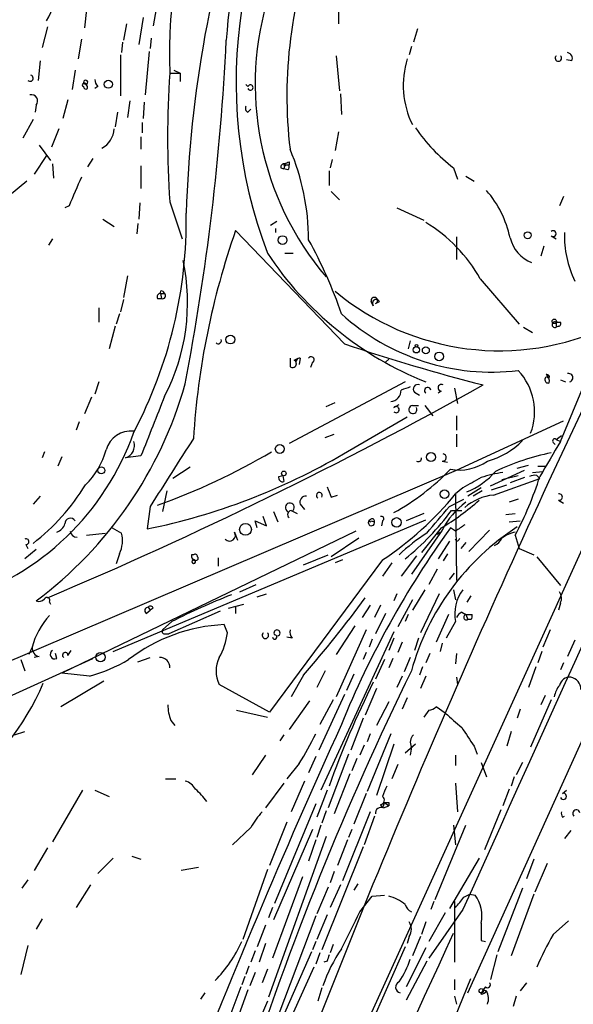
# Model space of a CAD drawing. Extents: x 0 to 59231, y -58369 to 853.
# Drawn here: x 156 to 202, y 286 to 367 of the extents above; entities that cross this region are included whole.
import ezdxf

# ---------------------------------------------------------------- set-up
doc = ezdxf.new("R2010")
doc.units = 0
doc.header["$MEASUREMENT"] = 0
doc.layers.add('MAIN', color=5, linetype='CONTINUOUS')

msp = doc.modelspace()

# ---------------------------------------------------------------- linework, layer by layer
at = {"layer": 'MAIN'}
for p, q in [((77.6393, 48.9373), (242.062, 410.464)), ((167.7247, 369.316), (167.3013, 366.776)), ((161.798, 368.1307), (161.6287, 366.6067)), ((182.5413, 368.3), (182.5413, 366.9453)), ((166.4547, 367.4533), (166.116, 365.252)), ((158.5807, 366.6913), (158.1573, 364.998)), ((165.1, 366.9453), (164.846, 365.5907)), ((189.0607, 366.522), (188.722, 365.4213)), ((161.3747, 365.6753), (161.1207, 364.0667)), ((167.132, 365.76), (167.0473, 364.9133)), ((164.7613, 365.4213), (164.6767, 364.5747)), ((166.9627, 364.6593), (166.624, 361.1033)), ((188.5527, 365.0827), (188.3833, 364.4053)), ((157.988, 363.8973), (157.8187, 362.2887)), ((164.592, 364.4053), (164.592, 361.0187)), ((182.372, 364.3207), (182.626, 361.442)), ((201.7607, 363.8973), (201.3373, 363.982)), ((160.8667, 363.1353), (160.6127, 361.5267)), ((168.9947, 363.1353), (169.5027, 362.8813)), ((168.7407, 362.8813), (169.5027, 362.8813)), ((169.5027, 362.8813), (169.5027, 362.204)), ((162.7293, 361.7807), (162.4753, 361.6113)), ((175.0907, 361.7807), (174.9213, 361.95)), ((160.274, 360.68), (159.8507, 359.156)), ((165.354, 360.5953), (165.1847, 359.2407)), ((182.7107, 361.188), (182.7953, 359.4947)), ((157.6493, 360.2567), (157.5647, 359.664)), ((166.5393, 360.5107), (166.4547, 359.156)), ((175.0907, 359.664), (175.3447, 359.918)), ((157.3953, 359.0713), (156.5487, 357.5473)), ((164.338, 359.664), (164.1687, 358.4787)), ((159.512, 358.3093), (158.9193, 356.7853)), ((166.37, 358.8173), (166.37, 357.9707)), ((166.2853, 357.632), (166.2853, 356.616)), ((182.5413, 358.0553), (182.2873, 356.5313)), ((157.9033, 356.9547), (158.8347, 355.6847)), ((158.496, 356.108), (157.48, 354.584)), ((162.306, 355.854), (161.8827, 355.1767)), ((182.0333, 355.7693), (181.864, 355.092)), ((159.004, 355.4307), (159.0887, 354.2453)), ((166.2853, 355.2613), (166.2853, 353.3987)), ((177.8, 355.092), (178.054, 355.0073)), ((178.1387, 355.4307), (178.054, 355.0073)), ((178.3927, 354.9227), (178.054, 355.0073)), ((178.2233, 355.346), (178.4773, 355.346)), ((178.4773, 355.6), (178.4773, 355.346)), ((192.024, 355.092), (192.3627, 354.1607)), ((181.7793, 354.838), (181.7793, 353.6527)), ((193.04, 354.4147), (193.7173, 353.9913)), ((156.8873, 353.9913), (155.448, 352.806)), ((181.9487, 353.1447), (182.626, 352.4673)), ((201.0833, 352.7213), (200.7447, 351.9593)), ((160.3587, 351.9593), (160.02, 351.79)), ((166.2007, 352.2133), (166.116, 350.8587)), ((168.656, 352.298), (169.672, 349.25)), ((187.3673, 351.79), (189.5687, 350.774)), ((163.1527, 350.8587), (164.084, 350.266)), ((166.0313, 350.52), (165.9467, 349.6733)), ((177.4613, 350.6893), (176.9533, 350.3507)), ((177.3767, 350.0967), (177.3767, 349.9273)), ((159.004, 349.25), (158.6653, 348.742)), ((183.0493, 340.614), (174.0747, 349.9273)), ((192.278, 349.4193), (192.278, 347.5567)), ((200.0673, 349.504), (200.4907, 349.25)), ((199.4747, 348.6573), (199.2207, 347.8107)), ((178.1387, 348.0647), (178.816, 348.0647)), ((165.1847, 346.202), (164.846, 344.424)), ((194.2253, 345.948), (197.4427, 342.2227)), ((167.894, 344.7627), (167.9787, 344.3393)), ((167.894, 344.7627), (168.2327, 344.7627)), ((168.0633, 344.932), (168.2327, 344.7627)), ((162.814, 343.5773), (162.814, 342.392)), ((164.846, 344.2547), (164.592, 343.2387)), ((167.64, 344.3393), (167.9787, 344.3393)), ((185.42, 343.7467), (185.2507, 344.0853)), ((185.5893, 343.916), (185.928, 344.0853)), ((200.8293, 332.5707), (205.4013, 343.5773)), ((164.5073, 343.0693), (164.2533, 342.2227)), ((164.1687, 342.0533), (163.6607, 340.1907)), ((197.7813, 341.9687), (198.5433, 341.5453)), ((200.4907, 342.392), (200.8293, 342.392)), ((200.4907, 342.392), (200.8293, 342.392)), ((200.4907, 342.392), (200.4907, 341.9687)), ((200.66, 342.0533), (200.4907, 341.9687)), ((188.468, 340.868), (188.2987, 340.1907)), ((178.9007, 339.2593), (179.2393, 339.4287)), ((179.4087, 339.4287), (179.324, 338.9207)), ((180.4247, 339.09), (180.2553, 338.6667)), ((186.436, 339.09), (186.69, 339.344)), ((162.814, 337.4813), (162.4753, 336.4653)), ((188.0447, 337.4813), (178.4773, 332.4013)), ((200.8293, 337.6507), (201.2527, 337.4813)), ((188.8067, 336.6347), (189.23, 336.3807)), ((191.008, 336.7193), (190.754, 336.55)), ((192.1087, 336.9733), (192.3627, 335.7033)), ((162.2213, 336.2113), (161.6287, 334.8567)), ((181.5253, 335.4493), (182.2873, 335.788)), ((187.1133, 335.3647), (187.5367, 335.6187)), ((188.6373, 335.534), (189.1453, 335.534)), ((189.6533, 335.534), (190.3307, 334.6873)), ((192.278, 334.6873), (192.278, 333.502)), ((161.2053, 334.1793), (160.9513, 333.502)), ((182.9647, 331.5547), (188.214, 334.6027)), ((192.278, 330.2), (201.0833, 334.264)), ((181.4407, 332.9093), (182.2027, 333.1633)), ((192.278, 333.1633), (192.278, 332.1473)), ((200.4907, 332.74), (200.914, 333.0787)), ((200.2367, 332.486), (200.406, 332.3167)), ((200.4907, 332.74), (200.8293, 332.5707)), ((200.4907, 332.74), (200.8293, 332.5707)), ((158.3267, 331.724), (158.1573, 331.216)), ((159.766, 331.3007), (159.4273, 330.5387)), ((166.2853, 331.3853), (165.0153, 331.216)), ((191.0927, 330.962), (191.516, 330.8773)), ((197.2733, 330.3693), (198.2047, 330.6233)), ((148.336, 311.4887), (192.278, 330.2)), ((170.3493, 330.454), (168.91, 329.5227)), ((177.6307, 329.692), (177.9693, 329.7767)), ((177.9693, 329.7767), (178.054, 329.2687)), ((195.072, 328.93), (197.866, 330.2)), ((196.0033, 329.438), (197.358, 329.7767)), ((198.5433, 330.0307), (199.39, 330.1153)), ((198.882, 329.7767), (199.136, 329.5227)), ((198.9667, 330.5387), (199.5593, 330.5387)), ((195.1567, 328.5913), (196.4267, 329.0147)), ((195.326, 328.168), (199.136, 329.5227)), ((197.866, 329.6073), (196.6807, 329.184)), ((168.402, 328.5067), (168.0633, 326.8133)), ((181.9487, 327.9987), (182.4567, 328.168)), ((192.786, 328.7607), (192.1933, 328.2527)), ((192.1933, 328.2527), (192.278, 321.1407)), ((194.31, 328.7607), (193.2093, 328.0833)), ((194.3947, 328.5067), (193.6327, 328.0833)), ((157.988, 328.0833), (157.3953, 327.406)), ((179.4087, 327.406), (179.7473, 326.9827)), ((191.6853, 327.2367), (192.8707, 327.8293)), ((197.358, 327.8293), (196.596, 327.5753)), ((200.66, 327.7447), (201.0833, 327.4907)), ((167.0473, 327.2367), (166.7933, 325.374)), ((177.2073, 326.8133), (177.546, 325.9667)), ((178.6467, 326.898), (179.1547, 326.644)), ((189.5687, 326.644), (188.1293, 326.0513)), ((191.8547, 326.898), (192.7013, 326.898)), ((196.342, 326.5593), (197.104, 326.644)), ((163.9993, 315.2987), (189.738, 326.136)), ((175.8527, 325.4587), (175.6833, 326.0513)), ((175.6833, 326.0513), (176.6147, 325.628)), ((176.6147, 325.628), (176.3607, 326.39)), ((185.2507, 326.0513), (185.5047, 325.9667)), ((186.182, 326.0513), (186.0973, 325.628)), ((196.596, 325.9667), (197.5273, 326.0513)), ((183.9807, 325.2047), (159.766, 313.5207)), ((161.798, 324.866), (163.322, 325.0353)), ((163.9147, 325.4587), (164.6767, 325.0353)), ((173.99, 325.12), (174.244, 324.4427)), ((191.0927, 325.2893), (188.5527, 321.6487)), ((191.008, 325.4587), (189.3993, 323.4267)), ((190.6693, 324.9507), (190.9233, 325.12)), ((192.1933, 325.2047), (191.77, 325.4587)), ((194.9873, 325.2893), (193.294, 323.5113)), ((184.2347, 324.612), (181.9487, 323.088)), ((191.6853, 324.358), (190.754, 322.9187)), ((192.278, 324.358), (192.1933, 324.5273)), ((193.04, 324.2733), (192.6167, 323.7653)), ((197.104, 324.866), (197.4427, 323.7653)), ((157.6493, 323.6807), (156.718, 322.9187)), ((156.8027, 324.104), (156.972, 323.7653)), ((164.5073, 323.342), (164.2533, 322.4953)), ((191.516, 323.342), (191.1773, 322.7493)), ((197.4427, 323.7653), (198.628, 323.2573)), ((170.6033, 323.2573), (170.434, 323.2573)), ((172.6353, 323.0033), (172.6353, 322.326)), ((186.182, 322.834), (176.8687, 310.3033)), ((179.6627, 322.4107), (181.6947, 323.2573)), ((182.88, 322.834), (182.2873, 322.58)), ((186.944, 322.58), (186.182, 321.4793)), ((188.976, 323.1727), (187.706, 321.4793)), ((198.882, 323.088), (200.8293, 320.7173)), ((190.6693, 322.072), (189.992, 320.802)), ((191.6853, 321.2253), (192.1087, 321.7333)), ((174.4133, 320.2093), (175.768, 320.802)), ((189.6533, 320.3787), (188.6373, 318.6853)), ((192.024, 320.3787), (192.1933, 319.532)), ((158.75, 319.3627), (158.8347, 319.1933)), ((175.8527, 319.786), (176.6147, 320.04)), ((187.3673, 320.04), (187.1133, 319.4473)), ((188.6373, 319.532), (187.452, 317.3307)), ((190.8387, 320.04), (189.3147, 316.8227)), ((193.4633, 319.8707), (193.1247, 319.3627)), ((200.8293, 319.278), (200.66, 318.6853)), ((166.7087, 318.4313), (167.0473, 318.6853)), ((166.878, 318.9393), (167.0473, 318.6853)), ((167.3013, 318.8547), (167.0473, 318.6853)), ((172.8047, 318.6007), (168.5713, 316.738)), ((173.482, 318.8547), (174.752, 319.1933)), ((174.0747, 318.9393), (174.0747, 318.4313)), ((185.166, 319.1087), (184.4887, 318.0927)), ((186.0127, 319.1087), (185.5047, 318.0927)), ((192.7013, 318.516), (193.04, 318.3467)), ((168.8253, 317.754), (168.0633, 317.0767)), ((186.436, 318.4313), (185.5893, 316.738)), ((188.2987, 318.3467), (188.0447, 317.754)), ((191.6007, 318.3467), (190.5847, 316.0607)), ((192.1933, 317.754), (191.4313, 316.3993)), ((193.04, 318.3467), (193.2093, 317.9233)), ((193.04, 318.3467), (193.548, 318.3467)), ((193.04, 318.3467), (193.548, 318.3467)), ((193.4633, 317.9233), (193.2093, 317.9233)), ((173.3973, 316.8227), (173.1433, 317.5)), ((187.1133, 316.9073), (181.102, 303.8687)), ((183.896, 317.4153), (182.372, 315.0447)), ((184.8273, 317.0767), (182.372, 311.5733)), ((199.9827, 317.0767), (199.39, 315.6373)), ((168.2327, 316.738), (168.5713, 316.738)), ((178.7313, 316.3993), (178.308, 316.484)), ((185.3353, 316.3147), (185.0813, 315.6373)), ((187.1133, 316.3993), (186.69, 315.3833)), ((187.7907, 316.0607), (187.452, 315.214)), ((189.1453, 316.3993), (188.8067, 315.3833)), ((202.0147, 316.23), (201.422, 314.8753)), ((157.3107, 315.6373), (157.0567, 315.0447)), ((160.274, 314.96), (160.528, 315.3833)), ((184.8273, 315.214), (184.5733, 314.6213)), ((191.0927, 315.976), (190.9233, 315.2987)), ((199.3053, 315.2987), (198.9667, 314.3673)), ((153.924, 310.896), (162.306, 314.706)), ((156.3793, 314.6213), (156.718, 313.69)), ((157.9033, 314.8753), (157.48, 314.7907)), ((159.3427, 314.706), (159.258, 315.1293)), ((166.0313, 314.452), (167.0473, 314.7907)), ((186.3513, 314.6213), (185.5893, 313.0127)), ((187.0287, 314.706), (186.69, 313.944)), ((188.468, 314.7907), (187.96, 313.6053)), ((190.0767, 315.1293), (189.738, 314.3673)), ((192.278, 315.1293), (192.1933, 314.2827)), ((181.4407, 313.69), (180.7633, 312.3353)), ((189.484, 314.0287), (189.23, 313.3513)), ((198.7973, 314.0287), (198.2047, 312.3353)), ((201.0833, 314.3673), (200.8293, 313.7747)), ((163.2373, 312.8433), (159.6813, 310.7267)), ((162.052, 313.2667), (159.766, 313.5207)), ((179.6627, 313.3513), (178.6467, 311.5733)), ((183.8113, 313.436), (183.2187, 312.0813)), ((187.7907, 313.2667), (187.3673, 312.3353)), ((189.738, 313.2667), (189.3147, 312.2507)), ((192.278, 313.182), (192.3627, 312.5893)), ((193.2093, 287.1893), (204.8087, 312.8433)), ((176.8687, 310.3033), (172.72, 312.5893)), ((185.674, 312.2507), (184.7427, 310.0493)), ((180.1707, 311.2347), (178.4773, 308.864)), ((183.0493, 311.7427), (180.9327, 307.1707)), ((182.118, 311.3193), (181.0173, 309.2873)), ((186.69, 311.15), (185.674, 309.2027)), ((188.214, 311.4887), (187.7907, 310.5573)), ((200.0673, 311.3193), (198.374, 307.4247)), ((199.5593, 311.658), (199.2207, 310.896)), ((174.1593, 310.4727), (176.6993, 309.88)), ((189.992, 310.4727), (189.5687, 309.88)), ((191.3467, 310.2187), (190.5847, 310.7267)), ((197.5273, 310.5573), (197.2733, 309.7953)), ((168.7407, 309.626), (169.0793, 309.2027)), ((184.5733, 309.7953), (183.5573, 307.1707)), ((155.8713, 308.4407), (156.718, 308.6947)), ((178.054, 308.4407), (177.7153, 307.9327)), ((185.166, 308.5253), (184.912, 307.848)), ((186.8593, 308.5253), (184.912, 303.784)), ((196.7653, 308.6947), (196.4267, 307.5093)), ((184.658, 307.594), (184.3193, 306.7473)), ((187.1133, 307.6787), (185.674, 303.4453)), ((188.8913, 307.6787), (188.0447, 306.9167)), ((188.5527, 307.4247), (188.468, 306.7473)), ((193.7173, 307.5093), (193.9713, 306.832)), ((176.53, 306.7473), (175.4293, 305.1387)), ((180.6787, 306.6627), (180.086, 305.308)), ((183.388, 306.832), (181.6947, 302.4293)), ((184.0653, 306.4933), (183.642, 305.4773)), ((192.1933, 306.7473), (192.1933, 305.9007)), ((179.324, 306.07), (178.308, 304.8)), ((187.452, 305.9853), (186.944, 304.8)), ((194.31, 306.1547), (194.7333, 304.9693)), ((197.6967, 306.1547), (197.1887, 305.1387)), ((168.3173, 304.8), (169.164, 304.8)), ((183.4727, 305.2233), (182.2027, 301.9213)), ((197.0193, 304.9693), (196.7653, 304.2073)), ((161.4593, 303.8687), (159.004, 299.6353)), ((162.4753, 303.8687), (163.6607, 303.3607)), ((178.054, 304.4613), (176.53, 302.4293)), ((179.7473, 304.6307), (178.6467, 302.0907)), ((181.61, 303.8687), (180.7633, 301.6673)), ((192.1933, 304.4613), (192.3627, 302.0907)), ((196.596, 303.9533), (196.088, 302.5987)), ((200.9987, 303.6147), (201.3373, 303.8687)), ((184.8273, 303.6147), (183.8113, 301.0747)), ((180.6787, 302.768), (177.292, 294.5553)), ((186.0127, 302.6833), (186.182, 302.4293)), ((186.3513, 302.8527), (186.182, 302.4293)), ((186.2667, 302.4293), (186.69, 302.5987)), ((186.3513, 302.8527), (186.69, 302.5987)), ((186.69, 302.8527), (186.69, 302.5987)), ((195.9187, 302.26), (194.564, 298.958)), ((181.5253, 302.1753), (181.1867, 301.1593)), ((185.166, 302.0907), (182.88, 296.418)), ((185.5047, 301.752), (184.658, 299.3813)), ((200.9987, 301.6673), (201.168, 301.752)), ((175.3447, 300.8207), (173.8207, 299.3813)), ((178.308, 301.244), (176.8687, 297.688)), ((180.4247, 300.6513), (177.2073, 293.2007)), ((181.102, 300.99), (180.7633, 299.974)), ((183.642, 300.6513), (183.388, 299.974)), ((190.5, 294.894), (193.04, 300.99)), ((192.024, 300.99), (192.1933, 299.3813)), ((181.5253, 300.0587), (176.784, 286.8507)), ((180.6787, 299.8047), (180.086, 298.0267)), ((183.3033, 299.8047), (182.4567, 297.688)), ((201.676, 300.5667), (201.168, 299.8893)), ((158.5807, 299.1273), (157.48, 297.2647)), ((184.5733, 299.212), (181.1867, 290.7453)), ((163.9993, 298.2807), (162.7293, 297.0107)), ((165.5233, 298.45), (166.2853, 298.196)), ((194.1407, 298.2807), (191.6853, 294.132)), ((198.628, 298.196), (198.0353, 296.5873)), ((171.0267, 297.5187), (169.5873, 297.2647)), ((199.7287, 297.8573), (198.7127, 295.4867)), ((176.6993, 297.3493), (174.6673, 291.592)), ((179.578, 296.7567), (177.1227, 290.068)), ((182.2027, 297.18), (181.864, 296.2487)), ((156.972, 296.5027), (156.464, 295.8253)), ((162.1367, 296.0793), (160.9513, 294.2167)), ((181.6947, 295.91), (180.7633, 293.7087)), ((182.7107, 296.0793), (181.864, 294.2167)), ((184.15, 296.164), (183.8113, 295.656)), ((197.6967, 295.8253), (195.6647, 290.576)), ((184.3193, 293.878), (185.3353, 295.148)), ((185.3353, 295.148), (186.3513, 295.2327)), ((192.8707, 295.0633), (193.3787, 295.3173)), ((193.3787, 295.3173), (193.802, 295.2327)), ((198.628, 295.3173), (196.7653, 290.2373)), ((177.1227, 294.2167), (176.784, 293.37)), ((190.4153, 294.7247), (190.1613, 294.0473)), ((192.1087, 294.7247), (192.1087, 289.7293)), ((180.6787, 293.5393), (177.546, 285.242)), ((181.61, 293.624), (180.7633, 291.592)), ((192.786, 294.0473), (189.992, 290.068)), ((191.3467, 293.7933), (189.992, 291.4227)), ((158.1573, 293.2853), (157.6493, 292.4387)), ((176.53, 292.7773), (175.8527, 290.9993)), ((189.738, 293.0313), (189.3993, 292.0153)), ((194.31, 292.9467), (194.31, 291.5073)), ((200.2367, 292.0153), (201.5067, 293.116)), ((188.3833, 291.846), (188.214, 291.2533)), ((189.3147, 291.846), (188.6373, 290.2373)), ((156.972, 291.084), (156.3793, 288.7133)), ((176.53, 291.2533), (176.022, 289.7293)), ((180.6787, 291.4227), (180.4247, 290.7453)), ((182.118, 291.1687), (181.864, 290.4913)), ((188.0447, 290.9993), (184.15, 282.194)), ((189.738, 290.9147), (188.1293, 287.6973)), ((194.31, 291.5073), (194.6487, 291.4227)), ((175.6833, 290.6607), (175.3447, 289.7293)), ((180.34, 290.576), (175.768, 280.2467)), ((181.0173, 290.4913), (180.6787, 289.56)), ((195.58, 290.322), (195.072, 288.29)), ((175.1753, 289.3907), (174.9213, 288.7133)), ((180.5093, 289.306), (175.9373, 279.2307)), ((181.61, 289.814), (181.356, 289.7293)), ((189.8227, 289.814), (188.1293, 286.5967)), ((174.8367, 288.544), (174.5827, 287.8667)), ((175.6833, 288.8827), (175.26, 287.782)), ((176.6993, 289.1367), (176.276, 288.036)), ((174.498, 287.6973), (172.8893, 283.3793)), ((187.8753, 274.9127), (193.4633, 288.3747)), ((192.1087, 288.29), (192.1087, 287.4433)), ((194.6487, 287.6973), (194.4793, 287.4433)), ((198.0353, 288.036), (197.5273, 287.3587)), ((171.5347, 287.1893), (171.196, 286.6813)), ((175.0907, 287.4433), (172.2967, 279.8233)), ((181.1867, 287.6127), (180.848, 286.512)), ((192.1087, 286.9353), (192.278, 286.258)), ((194.31, 287.1047), (194.4793, 287.4433)), ((194.4793, 287.4433), (194.7333, 287.3587)), ((197.1887, 286.9353), (196.9347, 286.0887)), ((176.6993, 286.512), (175.514, 283.718))]:
    msp.add_line(p, q, dxfattribs=at)
for centre, radius in [((163.5971, 361.9712), 0.3346), ((177.9509, 349.1507), 0.3573), ((198.1336, 349.5423), 0.2812), ((200.3213, 342.4626), 0.1834), ((173.6513, 340.9648), 0.3678), ((188.9618, 340.1202), 0.2594), ((188.9759, 340.4447), 0.1197), ((189.744, 340.0758), 0.2843), ((190.8463, 339.575), 0.3618), ((177.7191, 331.9665), 0.3701), ((190.1651, 331.2892), 0.3701), ((163.0135, 330.194), 0.2843), ((178.0539, 329.9461), 0.1893), ((191.2789, 328.2358), 0.356), ((174.8943, 325.3398), 0.4877), ((187.3334, 325.9159), 0.3909), ((162.9494, 314.8246), 0.3759), ((194.31, 287.3728), 0.1834)]:
    msp.add_circle(centre, radius, dxfattribs=at)
for centre, radius, start, end in [((27331.9236, -11970.7232), 29781.8298, 155.45156419, 155.68074701), ((210.4372, 364.4208), 41.8096, 134.233872, 182.110207), ((211.6863, 363.2614), 38.4442, 137.027704, 176.526375), ((213.633, 362.1263), 39.52, 141.288636, 200.843103), ((268.5308, 348.3669), 98.5658, 161.134445, 178.255962), ((215.6044, 361.0185), 37.3031, 158.705945, 186.777826), ((154.1982, 369.8771), 5.0638, 328.074495, 2.273742), ((200.1865, 361.9839), 24.4947, 162.166875, 220.372699), ((-29.6437, 375.5549), 203.2009, 349.1521, 357.189305), ((195.2246, 361.8885), 7.3412, 162.739931, 206.194024), ((200.66, 364.12), 0.2626, 130.149224, 49.850776), ((201.3373, 364.109), 0.4733, 333.434949, 79.691906), ((157.1519, 362.4686), 0.2544, 225, 73.067804), ((161.7218, 362.1278), 0.178, 267.262972, 182.737028), ((163.4323, 362.4327), 0.9588, 183.551733, 222.844497), ((246.7831, 357.5896), 78.3061, 176.125164, 183.874763), ((161.5863, 361.9077), 0.1339, 18.421413, 251.578587), ((161.4339, 361.679), 0.4539, 351.421795, 75.960695), ((161.7676, 361.8045), 0.2249, 186.075691, 300.784612), ((175.2939, 361.696), 0.2201, 202.627873, 157.372127), ((157.2543, 360.5954), 0.5203, 319.387956, 102.54314), ((175.26, 360.0027), 0.3787, 153.441716, 243.441716), ((162.0784, 358.4509), 2.0106, 299.484734, 355.961487), ((200.8551, 366.6074), 14.5118, 214.470416, 232.51559), ((161.0468, 349.1522), 19.0392, 0.039423, 23.080441), ((178.0964, 355.1343), 0.2994, 81.878017, 188.121983), ((178.1386, 355.346), 0.0847, 89.932354, 0), ((135.978, 440.1753), 94.6529, 296.450487, 296.679643), ((178.0121, 355.2189), 0.4823, 322.108345, 15.281169), ((753.5382, 99.1462), 644.8072, 156.6871132, 156.9162973), ((188.3213, 347.589), 8.5397, 11.795602, 41.336394), ((132.6591, 350.7761), 37.3563, 332.163696, 0.90588), ((183.1492, 339.7652), 12.6849, 29.170732, 58.706636), ((234.3005, 328.7994), 63.8243, 160.668546, 176.384042), ((177.7127, 349.8426), 0.3465, 165.851467, 194.132498), ((199.5436, 350.0459), 2.9499, 193.950979, 248.421846), ((200.2366, 349.6733), 0.2395, 225, 134.983084), ((209.5326, 349.4581), 8.37, 177.946627, 206.077985), ((148.6748, 331.5549), 36.011, 18.647626, 29.276768), ((200.1368, 363.616), 28.1276, 213.565154, 248.302764), ((153.4437, 344.0046), 16.6774, 332.469728, 11.999882), ((167.9081, 344.4664), 0.2966, 92.724474, 205.364546), ((167.9787, 344.8473), 0.1197, 45.033843, 224.966157), ((168.0671, 344.5741), 0.251, 249.369114, 48.715289), ((195.8077, 361.1712), 21.1309, 230.219981, 295.211774), ((185.5047, 344.17), 0.2678, 288.421413, 198.441716), ((185.6498, 343.9523), 0.3084, 25.55122, 221.818712), ((195.1986, 356.759), 18.4729, 227.82243, 276.712953), ((200.3846, 342.1804), 0.2367, 63.37, 296.619155), ((200.66, 342.265), 0.2116, 270, 36.875312), ((172.6523, 340.8679), 0.2517, 222.246123, 19.687509), ((939.8919, -13.6624), 815.6234, 154.2684517, 158.9102479), ((231.0709, 481.7039), 149.0384, 251.203392, 255.787552), ((180.2976, 339.3016), 0.2468, 300.991622, 149.008378), ((347.9119, 339.09), 169.3502, 179.885409, 180.114592), ((178.7737, 338.9771), 0.3095, 226.845922, 65.770566), ((179.3664, 339.09), 0.3413, 82.88123, 209.734472), ((193.7597, 335.0226), 4.9438, 338.963904, 43.293536), ((199.8133, 337.6507), 0.2677, 108.421413, 288.441716), ((199.6862, 337.7774), 0.2996, 45.013523, 98.097646), ((199.3196, 337.5661), 0.6027, 343.675911, 57.433287), ((199.8275, 337.9187), 0.0998, 188.065141, 45.040606), ((201.5067, 337.82), 0.347, 284.028233, 104.044254), ((137.3833, 346.5249), 33.8217, 306.812706, 344.193082), ((12.1504, 665.1639), 375.2149, 292.9705, 299.073546), ((189.0776, 336.8887), 0.3713, 65.768033, 223.155907), ((191.0242, 336.9961), 0.2773, 56.487584, 266.650527), ((1394.9456, -153.014), 1320.7001, 158.253982, 158.4831626), ((186.8212, 336.7579), 0.886, 272.464553, 2.982538), ((251.5869, 146.4312), 200.8048, 108.320348, 108.549531), ((189.8989, 336.7616), 0.2658, 9.178822, 232.750751), ((188.6835, 335.203), 0.3342, 97.945841, 28.934718), ((187.2996, 335.1953), 0.2517, 222.262972, 137.720189), ((144.8122, 340.7039), 22.1434, 287.035138, 340.556033), ((165.4567, 331.2948), 2.1356, 83.655364, 163.724771), ((164.6767, 332.232), 1.071, 288.431565, 18.436641), ((1565.8338, -558.9747), 1655.8908, 147.4142173, 147.6433987), ((193.2702, 336.8869), 6.1238, 284.640555, 316.289551), ((919.6494, -92.1888), 834.9389, 149.420645, 149.6498305), ((200.3637, 332.613), 0.1796, 45, 225), ((157.4835, 333.4403), 6.1219, 313.704092, 345.362668), ((156.1516, 377.4633), 53.1652, 281.546479, 300.287234), ((148.8958, 379.5646), 55.5041, 289.73731, 300.466142), ((191.135, 331.2584), 0.2993, 261.878017, 81.875312), ((204.2018, 311.6159), 20.4458, 101.666668, 115.203406), ((189.1151, 331.2099), 0.2843, 240.702635, 1.229594), ((192.4897, 334.2429), 4.0231, 259.694771, 305.361525), ((177.8932, 343.6298), 19.2525, 298.613904, 316.118963), ((190.6868, 334.3411), 6.4015, 292.385296, 318.690388), ((198.2702, 316.9218), 13.2893, 99.451194, 107.337487), ((198.7128, 328.8445), 0.9474, 79.712462, 116.551528), ((146.5975, 338.1946), 17.685, 307.630302, 328.729483), ((177.9551, 329.5931), 0.3391, 163.045081, 286.954919), ((405.1978, -51.8157), 435.8408, 118.938093, 119.167276), ((171.8553, 338.3378), 28.6179, 331.91722, 342.415549), ((180.975, 328.1256), 0.2468, 329.06013, 239.02828), ((393.4206, 413.0935), 227.9506, 201.690314, 201.919506), ((170.9766, 345.746), 27.4984, 303.569983, 320.494209), ((195.8367, 323.7024), 4.4947, 96.52418, 129.87151), ((200.7341, 327.9987), 0.2646, 253.736331, 106.263669), ((178.5461, 327.1467), 0.367, 317.340907, 245.292464), ((179.8683, 327.5905), 0.4952, 84.390726, 201.872304), ((180.8953, 342.6065), 19.9076, 300.529445, 311.708637), ((196.7898, 322.4087), 6.3839, 125.971286, 153.177668), ((178.7103, 326.5593), 0.3446, 100.634975, 227.46913), ((174.7517, 339.4598), 21.2206, 308.786563, 323.703487), ((-359.6205, 791.8069), 720.9463, 319.6509119, 319.8800845), ((159.0463, 326.0937), 1.0178, 286.930557, 343.069443), ((160.4774, 325.8108), 0.4576, 31.706756, 181.690574), ((185.2584, 325.8974), 0.2559, 111.169343, 15.714701), ((185.166, 326.0513), 0.0847, 90, 0), ((185.3248, 326.0301), 0.1909, 340.586624, 146.301607), ((186.0973, 326.2207), 0.1893, 296.565051, 116.551512), ((160.9937, 325.2471), 0.552, 184.405074, 274.394725), ((162.401, 324.4078), 2.3606, 333.160325, 15.415626), ((173.5784, 324.863), 0.4853, 223.7726, 31.980351), ((254.2265, 280.2209), 77.1186, 144.083851, 157.857873), ((199.4919, 310.2449), 17.6706, 123.174587, 132.57538), ((208.4759, 308.1669), 20.6746, 122.809957, 164.505588), ((319.5819, 134.9473), 228.9667, 123.575483, 123.804652), ((197.7395, 322.2965), 2.8941, 102.684488, 126.863167), ((156.8309, 324.3298), 0.2275, 262.88123, 119.754253), ((192.2355, 324.6545), 0.2995, 278.157154, 351.842846), ((194.6908, 325.3317), 1.4969, 298.746399, 331.262154), ((170.7303, 323.088), 0.2117, 0, 126.875312), ((170.8827, 323.1896), 0.4538, 171.419912, 255.972943), ((170.6288, 322.6901), 0.1556, 67.637891, 22.362109), ((170.815, 322.961), 0.1796, 225, 45), ((195.4571, 318.3962), 3.3264, 143.417063, 191.131572), ((200.0201, 319.674), 0.9009, 333.924158, 36.455225), ((157.8609, 320.0404), 0.6297, 250.365149, 317.709785), ((158.5383, 319.4896), 0.2468, 329.06013, 149.008378), ((192.1317, 272.3397), 51.0455, 111.123425, 117.166676), ((112.341, 372.4157), 89.559, 318.738046, 323.942298), ((166.884, 318.6551), 0.2843, 91.209443, 231.928805), ((167.0685, 318.7912), 0.2413, 15.257201, 142.137512), ((192.9974, 317.7966), 0.778, 112.371722, 157.628278), ((163.6435, 313.8716), 6.5743, 138.101858, 164.420561), ((193.0944, 318.1229), 0.2303, 103.662161, 299.926939), ((193.082, 318.2197), 0.483, 322.140624, 15.244715), ((173.7023, 303.7628), 13.7486, 92.330219, 127.833864), ((168.2326, 316.9497), 0.2116, 143.124688, 270.027065), ((168.0428, 317.4786), 5.3945, 330.114817, 353.016339), ((176.53, 316.622), 0.2626, 130.149224, 49.850776), ((177.4876, 316.817), 0.2551, 283.235375, 219.926369), ((179.3241, 316.9073), 0.7807, 167.468008, 220.594926), ((177.3005, 316.4755), 0.178, 177.262972, 92.737028), ((158.0516, 315.6021), 0.7417, 177.279935, 258.467387), ((159.1922, 315.0541), 0.3792, 119.756126, 293.381098), ((160.0482, 314.9882), 0.2275, 352.88123, 240.245747), ((158.3566, 326.5417), 13.7797, 285.555761, 300.109662), ((167.8727, 314.0074), 0.7859, 355.372589, 94.627411), ((174.9779, 313.69), 2.5119, 154.011305, 205.988695), ((415.249, 202.3389), 252.5674, 153.840161, 162.214977), ((201.6362, 312.2577), 0.9251, 87.534389, 164.514015), ((201.4873, 312.1639), 1.0354, 0.116207, 79.499656), ((137.3425, 321.8), 22.8051, 307.466204, 336.410975), ((253.4383, 278.7497), 76.0467, 153.43505, 160.441892), ((202.63, 311.0857), 2.3596, 143.032491, 168.074325), ((172.7037, 311.079), 4.221, 182.484836, 200.135029), ((189.933, 311.4288), 0.9579, 273.531189, 312.867946), ((488.3738, 648.2757), 450.0085, 228.696483, 228.925666), ((749.3864, 51.5284), 622.467, 155.5378204, 158.7268985), ((574.2205, 562.2788), 457.9194, 213.575483, 213.804659), ((158.688, 319.0572), 24.3826, 327.815873, 334.409066), ((189.3356, 307.8164), 0.8754, 134.504766, 206.579686), ((169.6154, 303.3746), 1.2939, 26.567031, 76.110889), ((167.9715, 300.4508), 4.4849, 33.67058, 51.348172), ((398.0098, 219.1056), 227.9692, 158.080499, 158.309672), ((185.9448, 303.0601), 0.3829, 280.215167, 51.723435), ((201.0679, 303.3684), 0.2559, 201.169344, 105.693142), ((186.0822, 301.9696), 0.4953, 68.132005, 185.59663), ((186.5207, 387.5026), 84.6501, 269.885341, 270.114592), ((202.1417, 301.9637), 0.2994, 8.124688, 225), ((180.0094, 298.3765), 5.2663, 135.147709, 152.346452), ((201.38, 301.9637), 0.483, 164.755285, 217.859376), ((185.9791, 292.0326), 3.1955, 49.728159, 77.145824), ((-19.1179, 463.99), 271.0635, 321.220635, 321.449818), ((191.4926, 293.5201), 2.8751, 348.496222, 36.559815), ((188.9238, 294.7101), 0.9111, 195.233609, 245.964082), ((-578.4426, 673.354), 851.9435, 333.3203544, 333.5495373), ((187.4313, 292.4387), 1.1214, 328.094266, 31.901396), ((-10756.1666, 5323.3658), 12048.9217, 334.88553289, 335.31874646), ((225.2143, 277.8327), 28.7233, 150.411537, 156.456664), ((164.5182, 295.9472), 11.0347, 315.444993, 335.793681), ((193.4125, 283.6164), 12.8359, 145.806799, 161.063098), ((308.702, 247.7405), 133.8752, 161.45383, 161.682999), ((182.2453, 291.9305), 6.5202, 324.24617, 342.624116), ((187.7593, 287.6714), 0.5014, 116.355533, 254.026354), ((194.818, 287.8667), 0.2394, 225.016916, 45), ((194.2677, 287.6549), 0.5518, 274.396316, 327.536771), ((193.6752, 286.7237), 1.234, 337.828717, 30.96933)]:
    msp.add_arc(centre, radius, start, end, dxfattribs=at)

doc.saveas('drawing.dxf')
